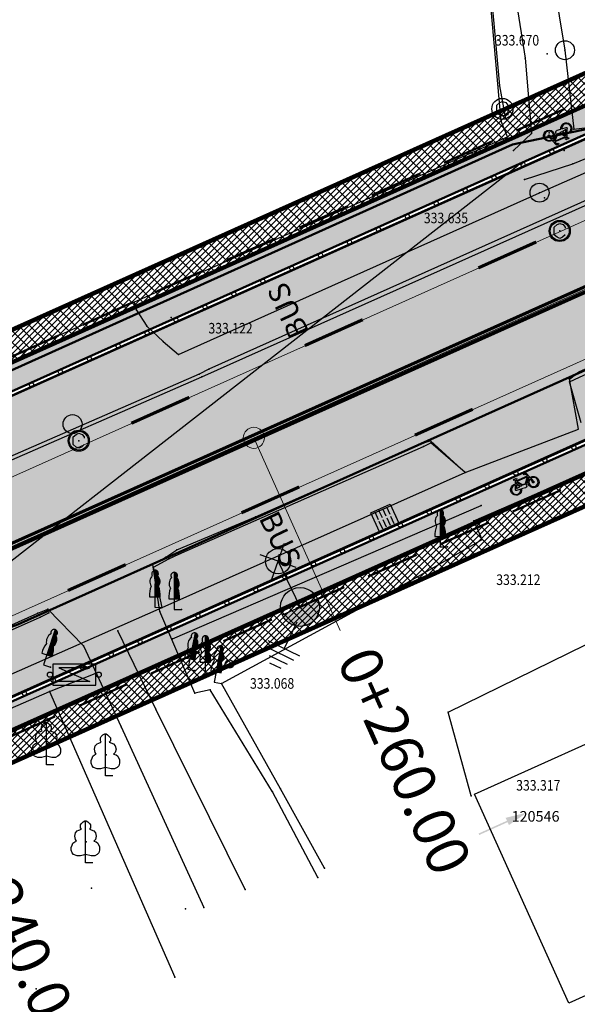
# Model space of a CAD drawing. Units: metres. Extents: x 468602 to 470657, y 559228 to 563453.
# Drawn here: x 469444 to 469471, y 559764 to 559811 of the extents above; entities that cross this region are included whole.
import ezdxf
from ezdxf.enums import TextEntityAlignment as Align

# ---------------------------------------------------------------- set-up
doc = ezdxf.new("R2010")
doc.units = ezdxf.units.M
doc.header["$PDSIZE"] = 0.1
doc.linetypes.add('DASHED', pattern=[0.75, 0.5, -0.25])
for name, color, linetype, lineweight in [('! IL-AIL Rutier max. 100W pr.', 1, 'Continuous', 25), ('! IL-LES IL ACYY 4x16mmp pr.', 5, 'DASHED', 50), ('! IL-Pp tip C1 pr.', 92, 'Continuous', 25), ('! IL-Stalp metalic h 10m pr.', 1, 'Continuous', 25), ('AXDRUM3D', 8, 'Continuous', 9), ('cos de gunoi', 34, 'Continuous', 30), ('CSD-2D-1-C.L.', 1, 'Continuous', 0), ('CSD-2D-1-LB1', 1, 'Continuous', 50), ('CSD-2D-1-LB2', 1, 'Continuous', 50), ('CSD-2D-1-LEB', 1, 'Continuous', 50), ('CSD-2D-1-RB1', 1, 'Continuous', 50), ('CSD-2D-1-RB2', 1, 'Continuous', 50), ('CSD-2D-1-REB', 1, 'Continuous', 50), ('HASURA CAROSABIL', 252, 'Continuous', 20), ('HASURA TROTUAR', 253, 'Continuous', 0), ('intabulare strada', 6, 'Continuous', 50), ('TEXT', 7, 'Continuous', 0)]:
    doc.layers.add(name, color=color, linetype=linetype, lineweight=lineweight)
for name, color, linetype in [('0_pnt_elevations', 5, 'Continuous'), ('ax_ajutor', 1, 'Continuous'), ('AX_DRUM1', 8, 'Continuous'), ('CAMIN_PLUVIAL1', 7, 'Continuous'), ('COND_GAZ', 2, 'Continuous'), ('DRUM_ASFALT1', 8, 'Continuous'), ('DRUM_BETON1', 8, 'Continuous'), ('gaiger', 1, 'Continuous'), ('LIMITA1', 6, 'Continuous'), ('marcaj', 255, 'Continuous'), ('MARCAJE TRECERI DE PIETONI', 7, 'Continuous'), ('PUNCTE1', 3, 'Continuous'), ('SANT_SUS1', 4, 'Continuous'), ('SEMN_CAMIN_TELECOMUNIC1', 5, 'Continuous'), ('SEMN_PANOU_ELECTRIC1', 7, 'Continuous'), ('SEMN_PANOU_GAZ1', 5, 'Continuous'), ('SEMN_POM_FRUCT1', 3, 'Continuous'), ('SIM_BOL', 252, 'Continuous'), ('stalpisor', 7, 'Continuous'), ('TROTUAR1', 8, 'Continuous'), ('TUB', 3, 'Continuous')]:
    doc.layers.add(name, color=color, linetype=linetype)
for name, color, linetype, true_color in [('CONSTRUCTII_ACTIVE', 7, 'Continuous', 0x2c9c22), ('ETERAAJUTOR', 7, 'Continuous', 0x86f9bd), ('LABEL', 7, 'Continuous', 0xc79c21)]:
    doc.layers.add(name, color=color, linetype=linetype, true_color=true_color)
doc.layers.add('HASURA PISTA', color=7, linetype='Continuous', lineweight=0, true_color=0xff8080)
doc.styles.add('ARIAL', font='arial.ttf')
doc.styles.add('ROMANS', font='ROMANS.SHX')
pattern_1 = [(45, (-1722.59303, -4444.14235), (-0.134703841816, 0.134703841816), []), (315, (-1722.59303, -4444.14235), (0.26940768363, 0.26940768363), [])]

# ---------------------------------------------------------------- blocks, each defined once
blk = doc.blocks.new('CVCAN')
blk.add_circle((0, 0), 1.5)
blk = doc.blocks.new('POM')
at = {"linetype": 'Continuous'}
h = blk.add_hatch(dxfattribs=at)
h.set_pattern_fill('ANSI31', color=256, scale=0.5, angle=315, style=0)
h.set_pattern_definition([(0, (0, 0), (2e-17, 0.0625), [])])
edge = h.paths.add_edge_path()
edge.add_line((-0.7, 1), (-0.2, 1))
edge.add_arc((-2.235, 1.206), 2.045, 354.21733, 382.8442)
edge.add_arc((-0.986, 2.441), 0.774, 325.21619, 406.20499)
edge.add_arc((-0.7, 3.2), 0.32, 321.33787, 450)
edge.add_line((-0.7, 3.52), (-0.7, 1))
blk.add_lwpolyline([(-0.7, 3.52, 0.550051), (-0.95, 3, 0.341298), (-1.05, 2, 0.109501), (-1.2, 1), (-0.7, 1), (-0.7, 0), (0, 0)], format="xyb")
blk.add_lwpolyline([(-0.7, 1), (-0.2, 1, 0.125562), (-0.35, 2, 0.368864), (-0.45, 3, 0.628894), (-0.7, 3.52)], format="xyb", close=True)
blk = doc.blocks.new('SYM3-164')
for p, q in [((-14, 52), (-9, 57)), ((-9, 57), (-4, 60)), ((-4, 60), (0, 60)), ((-2, -60), (-2, 60)), ((0, 60), (4, 57)), ((4, 57), (9, 52)), ((-31, 26), (-26, 31)), ((-26, 31), (-21, 33)), ((-21, 33), (-14, 36)), ((-16, 48), (-14, 52)), ((-16, 40), (-16, 48)), ((-14, 36), (-16, 40)), ((9, 52), (12, 48)), ((12, 40), (9, 36)), ((9, 36), (21, 31)), ((12, 48), (12, 40)), ((21, 31), (26, 26)), ((-38, -4), (-33, 0)), ((-33, 16), (-31, 26)), ((-31, 7), (-33, 16)), ((-33, 0), (-28, 2)), ((-28, 2), (-31, 7)), ((26, 7), (21, 2)), ((21, 2), (28, 0)), ((26, 26), (28, 16)), ((28, 16), (26, 7)), ((28, 0), (33, -4)), ((-43, -16), (-40, -9)), ((-43, -24), (-43, -16)), ((-40, -31), (-43, -24)), ((-40, -9), (-38, -4)), ((33, -4), (38, -14)), ((38, -24), (36, -31)), ((38, -14), (38, -24)), ((-36, -36), (-40, -31)), ((-26, -40), (-36, -36)), ((-16, -40), (-26, -40)), ((-9, -38), (-16, -40)), ((-2, -36), (-9, -38)), ((14, -40), (-2, -36)), ((24, -40), (14, -40)), ((31, -36), (24, -40)), ((36, -31), (31, -36)), ((19, -60), (-2, -60))]:
    blk.add_line(p, q)
blk = doc.blocks.new('SYM3-54')
for p, q in [((100, 49), (-100, 49)), ((-100, 49), (-100, -49)), ((100, -49), (100, 49)), ((72, 32), (-72, 32)), ((-72, 32), (72, -32)), ((42, 22), (42, 42)), ((42, 42), (72, 32)), ((42, 22), (72, 32)), ((72, -32), (-72, -32)), ((-100, -49), (100, -49))]:
    blk.add_line(p, q)
for centre in [(-113, 0), (113, 0)]:
    blk.add_circle(centre, 12)
blk = doc.blocks.new('SYM3-198')
for p, q in [((-31, 22), (-15, 36)), ((-31, -22), (-31, 22)), ((-15, 36), (0, 42)), ((0, 42), (20, 36)), ((20, 36), (31, 22)), ((31, 22), (31, 15)), ((-15, -36), (-31, -22)), ((0, -42), (-15, -36)), ((15, -36), (0, -42)), ((31, -22), (15, -36))]:
    blk.add_line(p, q)
blk.add_circle((0, 0), 60)
blk = doc.blocks.new('SYM3-80')
for p, q in [((-31, 22), (-15, 36)), ((-31, -22), (-31, 22)), ((-15, 36), (0, 42)), ((0, 42), (20, 36)), ((20, 36), (31, 22)), ((31, 22), (31, 15)), ((-15, -36), (-31, -22)), ((0, -42), (-15, -36)), ((0, -2), (31, -2)), ((15, -36), (0, -42)), ((31, -22), (15, -36)), ((31, -2), (31, -36))]:
    blk.add_line(p, q)
blk.add_circle((0, 0), 60)
blk = doc.blocks.new('stalpisor')
at = {"layer": 'stalpisor', "linetype": 'Continuous'}
blk.add_circle((0, 0), 0.05, dxfattribs=at)
blk = doc.blocks.new('3_6')
at = {"layer": 'marcaj', "linetype": 'Continuous', "const_width": 0.15}
blk.add_lwpolyline([(0, 0), (3, 0)], dxfattribs=at)
blk = doc.blocks.new('$GS')
at = {"layer": 'gaiger'}
for p, q in [((-1, -1.038), (-1, 0.962)), ((-1, 0.962), (1, 0.962)), ((1, 0.962), (1, -1.038)), ((-0.617, 0.062), (-0.617, 0.838)), ((-0.215, 0.062), (-0.215, 0.838)), ((0.187, 0.062), (0.187, 0.838)), ((0.589, 0.062), (0.589, 0.838)), ((-0.617, -0.908), (-0.617, -0.136)), ((-0.215, -0.908), (-0.215, -0.136)), ((0.187, -0.908), (0.187, -0.136)), ((0.589, -0.908), (0.589, -0.136)), ((1, -0.033), (1, -0.962)), ((1, -1.038), (-1, -1.038))]:
    blk.add_line(p, q, dxfattribs=at)
blk = doc.blocks.new('BIKE')
at = {"layer": 'MARCAJE TRECERI DE PIETONI', "linetype": 'Continuous'}
h = blk.add_hatch(color=255, dxfattribs=at)
h.paths.add_polyline_path([(0.435, 0.169, 0.625443), (0.528, 0.312), (0.771, 0.568), (0.79, 0.506, 20.73438), (0.839, 0.521), (0.748, 0.809), (0.629, 0.809), (0.629, 0.759), (0.711, 0.759), (0.748, 0.642), (0.177, 0.642), (0.177, 0.699), (0.236, 0.699), (0.236, 0.75), (0.086, 0.75), (0.086, 0.699), (0.126, 0.699), (0.126, 0.632), (0.077, 0.515, 2.455498), (0.253, 0.192)])
h.paths.add_polyline_path([(0.255, 0.33, 0.209102), (0.124, 0.496), (0.155, 0.569), (0.349, 0.34)], flags=16)
h.paths.add_polyline_path([(0.399, 0.345), (0.183, 0.6), (0.744, 0.6), (0.492, 0.336, 0.169061), (0.437, 0.349)], flags=16)
h.paths.add_polyline_path([(0.213, 0.325), (0.044, 0.308), (0.106, 0.458, -0.199425)], flags=16)
h.paths.add_polyline_path([(0.211, 0.197, -2.391973), (0.063, 0.476), (-0.009, 0.302, 0.887163), (0, 0.224)], flags=16)
h.paths.add_polyline_path([(0.805, 0.467), (0.861, 0.287, 3.106685), (0.905, 0.301), (0.849, 0.481, -19.090475)], flags=16)
at = {"layer": 'MARCAJE TRECERI DE PIETONI', "color": 255, "linetype": 'Continuous'}
for points in [[(0.077, 0.515), (0.126, 0.632), (0.126, 0.699), (0.086, 0.699), (0.086, 0.75), (0.236, 0.75), (0.236, 0.699), (0.177, 0.699), (0.177, 0.642), (0.748, 0.642), (0.711, 0.759), (0.629, 0.759), (0.629, 0.809), (0.748, 0.809), (0.839, 0.521, -20.73438), (0.79, 0.506), (0.771, 0.568), (0.528, 0.312, -0.625443), (0.435, 0.169), (0.253, 0.192, -2.455498)], [(0.211, 0.197), (0, 0.224, -0.887163), (-0.009, 0.302), (0.063, 0.476, 2.391973)], [(0.349, 0.34), (0.155, 0.569), (0.124, 0.496, -0.209102), (0.255, 0.33)], [(0.437, 0.349, -0.169061), (0.492, 0.336), (0.744, 0.6), (0.183, 0.6), (0.399, 0.345)], [(0.849, 0.481), (0.905, 0.301, -3.106685), (0.861, 0.287), (0.805, 0.467, 19.090475)], [(0.213, 0.325, 0.199425), (0.106, 0.458), (0.044, 0.308)]]:
    blk.add_lwpolyline(points, format="xyb", close=True, dxfattribs=at)
blk = doc.blocks.new('ALIGN_SINGLECIRCLE')
at = {"color": 0, "linetype": 'ByBlock', "lineweight": -2}
blk.add_circle((0, 0), 0.5, dxfattribs=at)
blk = doc.blocks.new('St.Metalic.H.11m')
at = {"layer": '! IL-Stalp metalic h 10m pr.'}
h = blk.add_hatch(color=0, dxfattribs=at)
h.dxf.hatch_style = 1
h.paths.add_polyline_path([(-0.92, 0, 1), (0.92, 0)])
at = {"layer": '! IL-Stalp metalic h 10m pr.', "color": 18, "true_color": 0x000000}
blk.add_lwpolyline([(-0.92, 0), (0.92, 0)], dxfattribs=at)
blk.add_circle((0, 0), 0.92, dxfattribs=at)
blk = doc.blocks.new('AIL.max.100W')
at = {"layer": '! IL-AIL Rutier max. 100W pr.'}
h = blk.add_hatch(color=0, dxfattribs=at)
h.dxf.hatch_style = 1
h.paths.add_polyline_path([(-0.424, 2.824, 0.198912), (-0.6, 2.4, 0.198912), (-0.424, 1.976), (0, 2.4)])
h.paths.add_polyline_path([(0, 2.4), (0.424, 1.976, 0.198912), (0.6, 2.4, 0.198912), (0.424, 2.824)])
at = {"layer": '! IL-AIL Rutier max. 100W pr.', "color": 18, "true_color": 0x000000}
for points in [[(-0.636, 1.764), (0.636, 3.036)], [(0.636, 1.764), (-0.636, 3.036)], [(0, 0), (0, 2.4)]]:
    blk.add_lwpolyline(points, dxfattribs=at)
blk.add_circle((0, 2.4), 0.6, dxfattribs=at)
blk = doc.blocks.new('Pp.C1')
at = {"layer": '! IL-Pp tip C1 pr.', "color": 0}
for points in [[(-0.477, 1.992), (0.477, 1.992)], [(-0.296, 2.298), (0.296, 2.298)], [(-0.657, 1.686), (0.657, 1.686)], [(-0.838, 1.381), (0.838, 1.381)], [(0, 0), (0, 1.381)]]:
    blk.add_lwpolyline(points, dxfattribs=at)

msp = doc.modelspace()

# ---------------------------------------------------------------- hatches: boundary and pattern name
at = {"layer": 'HASURA CAROSABIL', "linetype": 'Continuous', "lineweight": 20, "transparency": 33554623}
h = msp.add_hatch(color=256, dxfattribs=at)
h.paths.add_polyline_path([(469647.1552, 559886.91114), (469668.80668, 559899.70925), (469680.46239, 559907.57299, -0.46642813), (469695.19185, 559903.34798), (469701.13716, 559889.98429), (469712.9017, 559867.23636), (469719.29316, 559870.07757), (469709.96228, 559893.51913), (469706.40092, 559901.52426, -0.20846043), (469710.16931, 559914.04879), (469710.1693, 559914.04878, 0.15543418), (469715.92133, 559924.39524), (469715.92133, 559924.39524, -0.06416432), (469720.76566, 559934.16116), (469733.8795, 559943.00865), (469753.7304, 559959.9637), (469781.02714, 559979.95026, -0.01118966), (469795.46537, 559990.03347), (469810.92094, 560000.32043, -0.0166713), (469811.17608, 560000.47823, -0.3885875), (469817.10566, 559999.14799), (469817.39008, 559998.74005), (469823.2187, 560002.61948), (469823.04548, 560002.86793, -0.40107086), (469823.99946, 560009.01324, -0.0166713), (469824.24352, 560009.1877), (469853.39401, 560028.58975, -0.0166713), (469853.64916, 560028.74756, -0.38897309), (469859.58217, 560027.41237), (469859.8626, 560027.00901), (469865.69106, 560030.88833), (469864.05846, 560033.23665, -0.39103435), (469864.43171, 560035.92424, -0.02501564), (469864.59245, 560036.04324), (469864.97795, 560036.29982, -0.01443677), (469865.27175, 560036.48335, -0.37592955), (469873.03512, 560034.99302), (469878.24828, 560038.41897, -0.37913741), (469879.76768, 560046.22824, -0.01443646), (469880.0486, 560046.43091), (469898.4987, 560058.94812), (469941.53662, 560087.52606), (470002.57337, 560128.29899), (470064.94608, 560169.81509), (470212.61554, 560268.5152), (470205.3622, 560279.30363), (470057.72212, 560180.62316), (469995.35224, 560139.10895), (469934.34538, 560098.35594), (469920.85566, 560089.39852, -0.01443676), (469920.56167, 560089.21531, -0.4014216), (469912.49267, 560091.14755), (469909.41239, 560088.26914, -0.36817194), (469907.70405, 560080.67762, -0.01443676), (469907.42112, 560080.47775), (469891.30747, 560069.77799), (469885.82962, 560066.06166), (469882.88876, 560070.4091), (469828.97127, 560035.65981), (469832.10467, 560030.03618), (469788.26239, 560000.85554, 0.01118966), (469773.34717, 559990.43921), (469746.04474, 559970.44848), (469724.65131, 559956.68676), (469711.94903, 559948.11693), (469711.94903, 559948.11693, -0.07296484), (469700.79692, 559947.33731), (469700.79692, 559947.33731, 0.01724187), (469699.47221, 559947.56693), (469699.47222, 559947.56693, -0.11388733), (469690.13962, 559952.67247), (469684.55433, 559964.02915), (469672.35591, 559984.65243), (469666.69355, 559981.86767), (469676.05234, 559959.79019), (469680.90243, 559949.9284, -0.03355274), (469681.13883, 559946.40959, -0.09018219), (469679.45472, 559937.14827), (469679.45472, 559937.14827, 0.06882345), (469677.69095, 559932.10486), (469677.69095, 559932.10486, -0.0635605), (469672.84662, 559922.33893), (469657.55036, 559912.01904), (469657.55036, 559912.01904, -0.01443677), (469657.25772, 559911.83367), (469657.25772, 559911.83367, -0.42163413), (469648.95968, 559914.06116), (469646.93081, 559909.35139, -0.33682259), (469645.5565, 559902.22256, -0.01443526), (469645.29196, 559901.99897), (469639.86795, 559897.67666), (469592.86892, 559865.96791, -0.0144887), (469573.60628, 559853.76888), (469573.60628, 559853.76888, -0.46800761), (469557.68026, 559859.40044), (469550.79923, 559854.65696, -0.32275575), (469540.60188, 559836.24638), (469540.60188, 559836.24638, -0.00489069), (469533.60739, 559833.03186), (469484.6121, 559811.09243, -0.01581533), (469484.31954, 559810.97239, -0.42311658), (469477.83436, 559814.04764), (469473.79681, 559811.2301, -0.36972452), (469471.39444, 559805.1847, -0.01581532), (469471.11006, 559805.0464), (469426.98885, 559785.28952, -0.0158153), (469426.69629, 559785.16948, -0.47413698), (469420.00738, 559789.06828), (469415.58711, 559786.74699), (469416.46797, 559781.62152, -0.95672905), (469413.95928, 559781.07521), (469413.69458, 559782.07572), (469407.66679, 559779.37655), (469407.66609, 559779.37637, -0.11891076), (469407.68985, 559777.96954, -0.14162473), (469406.88934, 559776.50837, -0.07150547), (469406.20738, 559775.99482), (469406.20738, 559775.99482, -0.02042087), (469405.9881, 559775.88567), (469349.93411, 559750.78546), (469349.93411, 559750.78546, -0.01336539), (469349.58866, 559750.64173), (469349.58866, 559750.64173, -0.38423261), (469340.83548, 559753.99782), (469336.38222, 559751.61254, -0.11802189), (469337.03257, 559748.89568, -0.28000193), (469333.79662, 559743.57027, -0.0144367), (469333.48468, 559743.41963), (469333.00869, 559743.20649, -0.02501553), (469332.82229, 559743.13398, -0.34799681), (469330.48859, 559743.9827), (469325.75414, 559751.66662), (469293.65269, 559739.10633), (469295.15953, 559730.58899, -0.32750002), (469292.54458, 559725.28282, -0.01581534), (469292.2596, 559725.14575), (469270.14315, 559715.35717), (469224.01685, 559694.50508, -0.01443673), (469223.69721, 559694.37155), (469223.69721, 559694.37155, -0.12054769), (469220.86843, 559694.01067), (469215.12576, 559691.41792), (469220.81048, 559678.32537), (469220.81046, 559678.32542), (469222.00973, 559678.86853, -0.28647739), (469231.45683, 559677.60678), (469249.65724, 559686.46885, -0.31218528), (469253.38862, 559693.50567, -0.01336532), (469253.72532, 559693.66886), (469275.40456, 559703.46947), (469311.3389, 559719.37374, -0.01581534), (469311.63197, 559719.49252, -0.38628917), (469317.86542, 559716.97499), (469327.75089, 559721.10097, -0.39944667), (469329.98867, 559727.61706), (469329.98867, 559727.61706, -0.01581534), (469330.27365, 559727.75413), (469333.36298, 559729.12144), (469538.92027, 559821.16707), (469538.92027, 559821.16707, 0.03842676), (469593.73764, 559850.95941), (469593.73764, 559850.95941, -0.54421655), (469602.92979, 559846.83081), (469610.9587, 559852.96914, -0.27958792), (469613.33904, 559863.8552, -0.03892208), (469614.51178, 559864.87561, -0.01118174), (469614.87683, 559865.13396)])
h.paths.add_polyline_path([(469688.80614, 559928.25005, 1), (469704.80614, 559928.25005, 1)], flags=16)
at = {"layer": 'HASURA PISTA', "linetype": 'Continuous', "lineweight": 20, "transparency": 33554623}
for points in [[(469568.0504, 559834.04151), (469573.00012, 559835.40823, 0.01867489), (469599.06416, 559851.34292), (469599.07563, 559851.33853, 0.23964514), (469593.84635, 559850.79154), (469593.84635, 559850.79154, -0.03842676), (469539.00201, 559820.98453), (469333.44392, 559728.93855), (469330.3546, 559727.57124), (469330.3546, 559727.57124, 0.18267581), (469327.93701, 559725.18895), (469333.93197, 559727.84228), (469539.49243, 559819.88932, 0.01954172)], [(469426.90711, 559785.47206), (469471.02832, 559805.22894), (469471.02832, 559805.22894, 0.18267577), (469473.43556, 559807.62168), (469423.51904, 559785.26974, 0.18267582)]]:
    msp.add_hatch(color=11, dxfattribs=at).paths.add_polyline_path(points)
at = {"layer": 'HASURA TROTUAR', "linetype": 'Continuous', "lineweight": 20, "transparency": 33554623}
h = msp.add_hatch(dxfattribs=at)
h.set_pattern_fill('CONC_PRECAST', color=252, scale=0.05, style=0)
h.set_pattern_definition(pattern_1)
h.paths.add_polyline_path([(469573.04799, 559835.32043), (469568.09827, 559833.95371), (469568.09827, 559833.95371, -0.01954172), (469539.5333, 559819.79805), (469333.97264, 559727.75092), (469327.87698, 559725.05302, 0.08545319), (469327.50575, 559723.46709), (469334.50136, 559726.56329), (469540.06459, 559818.61157, 0.01944293), (469568.57861, 559832.73497), (469573.53668, 559834.104, 0.01922678), (469600.4509, 559850.58392), (469600.45944, 559850.57759, 0.06363819), (469599.17771, 559851.29828), (469599.1777, 559851.29827, -0.01871837)])
h = msp.add_hatch(dxfattribs=at)
h.set_pattern_fill('CONC_PRECAST', color=252, scale=0.05, style=0)
h.set_pattern_definition(pattern_1)
h.paths.add_polyline_path([(469423.37785, 559785.31609), (469473.495, 559807.75786, 0.0854532), (469473.85935, 559809.3454), (469421.95093, 559786.10151, 0.08545319)])
at = {"layer": 'marcaj', "linetype": 'Continuous'}
for points in [[(469456.58475, 559799.24163), (469457.93487, 559799.8356), (469457.90467, 559799.90425), (469457.74448, 559799.83378), (469457.74448, 559799.83379), (469457.28677, 559799.63245), (469457.28682, 559799.63243), (469456.55455, 559799.31028), (469456.49414, 559799.44758), (469455.63143, 559798.8632), (469456.64515, 559799.10433)], [(469453.30201, 559795.02253), (469455.99832, 559796.21936), (469455.93746, 559796.35646), (469455.61756, 559796.21446), (469455.61755, 559796.21449), (469454.70347, 559795.80879), (469454.70356, 559795.80876), (469453.24115, 559795.15963), (469453.11944, 559795.43383), (469451.39787, 559794.25938), (469453.42372, 559794.74833)], [(469460.09983, 559787.89708), (469457.41521, 559786.67424), (469457.47739, 559786.53773), (469457.7959, 559786.68281), (469457.79592, 559786.68279), (469458.70603, 559787.0973), (469458.70594, 559787.09733), (469460.16201, 559787.76057), (469460.28636, 559787.48756), (469461.9965, 559788.67859), (469459.97547, 559788.17009)], [(469467.25789, 559772.70304), (469465.91299, 559772.09735), (469465.94379, 559772.02896), (469466.10335, 559772.10082), (469466.10336, 559772.10081), (469466.55929, 559772.30613), (469466.55925, 559772.30614), (469467.28869, 559772.63465), (469467.35029, 559772.49788), (469468.20789, 559773.08974), (469467.1963, 559772.83981)]]:
    msp.add_hatch(color=256, dxfattribs=at).paths.add_polyline_path(points)

# ---------------------------------------------------------------- linework, layer by layer
at = {"layer": '! IL-LES IL ACYY 4x16mmp pr.', "ltscale": 5}
for points in [[(469222.62854, 559677.50212), (469250.78189, 559690.47257), (469276.09801, 559701.91732), (469315.03069, 559719.14864), (469327.95792, 559724.87014), (469334.05398, 559727.56821), (469539.61504, 559819.61552, 0.01952758), (469568.17375, 559833.76707), (469573.12466, 559835.13411, 0.01873322), (469599.28835, 559851.13167), (469611.07861, 559859.07313), (469648.70273, 559884.45692), (469670.35686, 559897.25681), (469674.23104, 559899.8706), (469661.90582, 559918.13916)], [(469661.65713, 559917.97138), (469662.90852, 559916.11654), (469657.32665, 559912.35063), (469646.56804, 559904.20003, -0.10966854), (469645.04267, 559902.31179), (469639.63108, 559897.99938), (469592.6452, 559866.29951, -0.0144887), (469573.40214, 559854.11287, -0.08802132), (469569.93611, 559852.80832), (469545.98518, 559840.72886, -0.00921781), (469532.91263, 559834.5834), (469480.91937, 559811.30153), (469473.41326, 559807.9404), (469423.29612, 559785.49862), (469407.45119, 559778.40348)]]:
    msp.add_lwpolyline(points, format="xyb", dxfattribs=at)
for p in [(469468.126, 559808.818, 333.687), (469469.167, 559809.023, 333.311), (469470.003, 559809.188, 333.446), (469466.899, 559807.501, 333.854), (469467.04, 559806.409, 333.755), (469466.983, 559805.832, 333.691), (469467.181, 559805.937, 333.613), (469467.283, 559805.088, 333.413), (469468.418, 559805.248, 333.197), (469469.255, 559805.27, 333.043), (469470.431, 559805.454, 333.227), (469467.569, 559804.445, 333.374), (469469.962, 559804.438, 333.073), (469467.779, 559803.73, 333.275), (469467.968, 559803.808, 332.792), (469470.38, 559803.8, 333.34), (469468.084, 559803.068, 333.391), (469468.8, 559802.442, 333.65), (469469.032, 559802.195, 333.635), (469469.757, 559800.629, 333.459), (469449.605, 559797.265, 333.087), (469449.057, 559797.017, 333.144), (469449.718, 559796.877, 333.098), (469451.357, 559796.524, 333.122), (469450.205, 559796.118, 333.109), (469450.984, 559795.394, 333.108), (469451.714, 559794.777, 333.108), (469452.681, 559793.845, 333.067), (469453.138, 559794.08, 333.165), (469452.819, 559793.722, 333.05), (469470.223, 559793.617, 333.376), (469470.225, 559793.486, 333.386), (469446.985, 559790.699, 332.908), (469463.237, 559790.579, 333.209), (469463.636, 559790.691, 333.212), (469463.651, 559790.6, 333.252), (469454.049, 559790.236, 333.135), (469463.304, 559790.419, 333.345), (469465.285, 559789.196, 333.301), (469466.033, 559787.627, 333.331), (469455.347, 559787.089, 333.014), (469465.692, 559786.908, 333.307), (469466.077, 559786.026, 333.304), (469451.632, 559785.535, 332.92), (469464.448, 559785.667, 333.212), (469451.112, 559785.179, 332.891), (469451.246, 559785.101, 332.955), (469451.723, 559785.321, 333.064), (469450.499, 559784.83, 332.876), (469450.526, 559784.706, 332.9), (469462.667, 559784.05, 333.207), (469445.521, 559782.72, 332.737), (469450.929, 559782.807, 333.01), (469451.849, 559782.711, 333.063), (469445.042, 559782.529, 332.741), (469445.155, 559782.349, 332.856), (469445.572, 559782.549, 332.759), (469450.823, 559782.611, 332.964), (469448.829, 559781.693, 332.931), (469451.427, 559781.31, 333.039), (469447.205, 559780.992, 332.902), (469445.647, 559779.977, 332.847), (469446.776, 559779.619, 332.943), (469447.754, 559779.671, 333.022), (469452.484, 559779.81, 333.008), (469453.325, 559779.704, 333.068), (469453.741, 559779.199, 333.168), (469445.594, 559778.823, 332.892), (469452.481, 559778.742, 333.034), (469453.21, 559778.902, 333.307), (469450.629, 559777.979, 332.994), (469464.468, 559777.844, 333.275), (469448.986, 559777.154, 333.007), (469445.483, 559776.357, 332.493), (469448.282, 559775.822, 332.78), (469456.164, 559774.075, 333.029), (469456.535, 559774.216, 333.11), (469465.567, 559773.877, 333.317), (469447.341, 559771.702, 332.469), (469458.615, 559770.454, 333.092), (469458.311, 559770.021, 332.969), (469447.583, 559769.503, 332.392), (469454.867, 559769.45, 332.886), (469452.036, 559768.533, 332.709), (469452.914, 559768.602, 332.908), (469451.528, 559765.299, 332.407), (469444.967, 559764.738, 331.966)]:
    msp.add_point(p)
at = {"layer": 'ax_ajutor', "linetype": 'Continuous', "elevation": 325.441}
msp.add_lwpolyline([(469398.832, 559765.621), (469420.916, 559775.603), (469431.127, 559780.024), (469454.049, 559790.236), (469479.765, 559801.734), (469491.115, 559806.922), (469513.31, 559816.835), (469525.297, 559822.202), (469534.797, 559826.862), (469540.117, 559829.503), (469559.364, 559839.881), (469582.883, 559854.586), (469601.327, 559866.606), (469613.81, 559875.419)], dxfattribs=at)
at = {"layer": 'AX_DRUM1'}
for points in [[(469420.916, 559775.603, 331.996), (469431.127, 559780.024, 332.458), (469454.049, 559790.236, 333.135), (469479.765, 559801.734, 333.806)], [(469454.867, 559769.45, 332.886), (469450.629, 559777.979, 332.994), (469448.829, 559781.693, 332.931)]]:
    msp.add_polyline3d(points, dxfattribs=at)
at = {"layer": 'AXDRUM3D', "linetype": 'Continuous'}
for points in [[(469398.832, 559765.621, 331.166), (469420.916, 559775.603, 331.996), (469431.127, 559780.024, 332.458), (469454.049, 559790.236, 333.135), (469479.765, 559801.734, 333.806), (469491.115, 559806.922, 334.12), (469513.31, 559816.835, 334.788), (469525.297, 559822.202, 335.084), (469534.797, 559826.862, 335.176), (469540.117, 559829.503, 335.184), (469559.364, 559839.881, 335.166), (469582.883, 559854.586, 335.011), (469601.327, 559866.606, 334.664), (469613.81, 559875.419, 334.369)], [(469454.867, 559769.45, 332.886), (469450.629, 559777.979, 332.994), (469448.829, 559781.693, 332.931)]]:
    msp.add_polyline3d(points, dxfattribs=at)
at = {"layer": 'CAMIN_PLUVIAL1'}
for p in [(469469.757, 559800.629, 333.459), (469469.757, 559800.629, 333.459), (469446.985, 559790.699, 332.908), (469446.985, 559790.699, 332.908)]:
    msp.add_point(p, dxfattribs=at)
at = {"layer": 'COND_GAZ'}
msp.add_polyline3d([(469463.851, 559835.022, 335.231), (469465.75, 559820.153, 334.209), (469466.899, 559807.501, 333.854), (469467.181, 559805.937, 333.613)], dxfattribs=at)
at = {"layer": 'CONSTRUCTII_ACTIVE', "color": 252}
msp.add_lwpolyline([(469477.7746, 559767.4964), (469470.1831, 559764.0704), (469465.72, 559773.96), (469474.1284, 559777.7546)], dxfattribs=at)
at = {"layer": 'cos de gunoi', "linetype": 'Continuous'}
msp.add_circle((469454.11209, 559780.12011), 0.2, dxfattribs=at)
at = {"layer": 'CSD-2D-1-C.L.', "flags": 128}
for points in [[(469217.9561, 559684.6319), (469272.77386, 559709.41332), (469330.73227, 559735.06529), (469536.26383, 559827.09946, 0.04315434), (469596.50426, 559860.57957), (469723.62484, 559946.34378, 0.00962196), (469736.21812, 559955.19737), (469777.18716, 559985.19473, -0.01118966), (469791.86388, 559995.4445), (469868.641, 560046.546), (469894.90308, 560064.36305), (469937.941, 560092.941), (469998.9628, 560133.70397), (470061.3341, 560175.21913), (470208.98887, 560273.90942)], [(469215.27854, 559690.55479), (469270.11968, 559715.34678), (469328.08869, 559741.00344), (469533.60739, 559833.03186, 0.04315434), (469592.86892, 559865.96792), (469640.11632, 559897.84423)], [(469216.7203, 559687.36554), (469271.54886, 559712.15184), (469329.51216, 559737.80598), (469535.03778, 559829.83749, 0.04315434), (469594.82641, 559863.0665), (469642.07381, 559894.94281)], [(469219.1919, 559681.89826), (469273.99886, 559706.67479), (469331.95239, 559732.32461), (469537.48988, 559824.36143, 0.04315434), (469598.18211, 559858.09264), (469645.42951, 559889.96896)]]:
    msp.add_lwpolyline(points, format="xyb", dxfattribs=at)
at = {"layer": 'CSD-2D-1-LB1', "flags": 128}
msp.add_lwpolyline([(469426.69629, 559785.16948), (469471.39444, 559805.1847)], dxfattribs=at)
at = {"layer": 'CSD-2D-1-LB2', "flags": 128}
for points in [[(469421.86433, 559786.1723), (469473.86421, 559809.45714)], [(469421.94215, 559786.10854), (469473.85996, 559809.35663)], [(469421.95093, 559786.10151), (469473.85935, 559809.3454)], [(469423.37785, 559785.31609), (469473.495, 559807.75786)], [(469423.50463, 559785.27425), (469473.44178, 559807.63542)], [(469423.51904, 559785.26974), (469473.43556, 559807.62168)], [(469426.90711, 559785.47206), (469471.02832, 559805.22894)]]:
    msp.add_lwpolyline(points, dxfattribs=at)
at = {"layer": 'CSD-2D-1-LEB'}
msp.add_line((469426.98885, 559785.28952), (469471.11006, 559805.0464), dxfattribs=at)
at = {"layer": 'CSD-2D-1-RB1', "flags": 128}
msp.add_lwpolyline([(469329.98867, 559727.61706), (469333.36703, 559729.11229), (469538.92436, 559821.15794, 0.03863846), (469594.03153, 559851.13797)], format="xyb", dxfattribs=at)
at = {"layer": 'CSD-2D-1-RB2', "flags": 128}
for points in [[(469327.87698, 559725.05302), (469333.97264, 559727.75092), (469539.5333, 559819.79805, 0.01954172), (469568.09827, 559833.95371), (469573.04799, 559835.32043, 0.01871837), (469599.1777, 559851.29827)], [(469330.3546, 559727.57124), (469333.44392, 559728.93855), (469539.00201, 559820.98453, 0.03842676), (469593.84635, 559850.79154)], [(469327.50041, 559723.35536), (469334.54203, 559726.47193), (469540.10546, 559818.5203, 0.0194359), (469568.61633, 559832.64164), (469573.575, 559834.01084, 0.01925547), (469600.53545, 559850.52009)], [(469327.5051, 559723.45586), (469334.50545, 559726.55416), (469540.06867, 559818.60245, 0.01944223), (469568.58238, 559832.72563), (469573.54051, 559834.09468, 0.01922971), (469600.45944, 559850.57759)], [(469327.50575, 559723.46709), (469334.50136, 559726.56329), (469540.06459, 559818.61157, 0.01944293), (469568.57861, 559832.73497), (469573.53668, 559834.104, 0.01922678), (469600.4509, 559850.58392)], [(469327.93073, 559725.17523), (469333.93606, 559727.83315), (469539.49652, 559819.88019, 0.01954172), (469568.05519, 559834.03273)], [(469327.93701, 559725.18895), (469333.93197, 559727.84228), (469539.49243, 559819.88932, 0.01954172), (469568.0504, 559834.04151)]]:
    msp.add_lwpolyline(points, format="xyb", dxfattribs=at)
at = {"layer": 'CSD-2D-1-REB'}
msp.add_line((469333.36298, 559729.12144), (469538.92027, 559821.16707), dxfattribs=at)
at = {"layer": 'DRUM_ASFALT1'}
for points in [[(469465.285, 559789.196, 333.301), (469470.638, 559791.249, 333.385), (469470.223, 559793.617, 333.376), (469470.656, 559793.952, 333.394), (469480.57, 559798.428, 333.689), (469486.983, 559801.158, 333.867), (469491.961, 559803.474, 333.996), (469492.495, 559803.651, 334.009), (469513.858, 559813.158, 334.634), (469514.765, 559813.691, 334.695), (469515.342, 559813.871, 334.692), (469523.577, 559817.597, 334.95), (469524.41, 559817.207, 334.997), (469525.969, 559817.829, 335.002), (469542.521, 559826.428, 335.078), (469560.393, 559835.708, 335.04), (469564.681, 559838.157, 335.046), (469574.243, 559843.786, 335.025), (469582.585, 559849.174, 334.926), (469583.563, 559849.068, 334.789), (469588.525, 559852.282, 334.784), (469589.084, 559853.541, 334.849), (469599.35, 559860.383, 334.639)], [(469424.098, 559781.483, 332.158), (469424.602, 559781.338, 332.151), (469425.164, 559781.386, 332.169), (469427.692, 559782.494, 332.26), (469427.857, 559782.056, 332.264), (469430.309, 559783.149, 332.35), (469442.182, 559789.078, 332.765), (469452.819, 559793.722, 333.05), (469474.668, 559803.49, 333.647), (469475.336, 559805.718, 333.763), (469475.438, 559806.439, 333.806)], [(469458.311, 559770.021, 332.969), (469456.164, 559774.075, 333.029), (469453.21, 559778.902, 333.307), (469452.481, 559778.742, 333.034), (469450.823, 559782.611, 332.964), (469450.499, 559784.83, 332.876), (469451.112, 559785.179, 332.891), (469451.632, 559785.535, 332.92), (469455.347, 559787.089, 333.014), (469463.237, 559790.579, 333.209), (469463.636, 559790.691, 333.212), (469465.285, 559789.196, 333.301)], [(469374.245, 559747.146, 330.107), (469381.458, 559750.484, 330.284), (469381.175, 559751.637, 330.305), (469381.294, 559753.086, 330.295), (469381.604, 559754.034, 330.319), (469382.088, 559754.423, 330.336), (469385.076, 559755.768, 330.485), (469389.102, 559757.583, 330.649), (469399.963, 559762.407, 331.067), (469422.065, 559772.422, 331.914), (469423.312, 559772.928, 331.974), (469423.238, 559773.276, 331.985), (469432.398, 559777.472, 332.35), (469432.64, 559776.981, 332.335), (469445.042, 559782.529, 332.741), (469445.521, 559782.72, 332.737), (469447.205, 559780.992, 332.902), (469448.986, 559777.154, 333.007), (469452.914, 559768.602, 332.908)]]:
    msp.add_polyline3d(points, dxfattribs=at)
at = {"layer": 'DRUM_BETON1'}
for points in [[(469458.615, 559770.454, 333.092), (469456.535, 559774.216, 333.11), (469453.741, 559779.199, 333.168), (469462.667, 559784.05, 333.207), (469466.077, 559786.026, 333.304), (469465.692, 559786.908, 333.307), (469471.649, 559789.491, 333.418)], [(469465.567, 559773.877, 333.317), (469464.468, 559777.844, 333.275), (469472.611, 559781.832, 333.389), (469475.287, 559782.932, 333.405), (469475.939, 559781.718, 333.391), (469477.112, 559779.676, 333.547)]]:
    msp.add_polyline3d(points, dxfattribs=at)
at = {"layer": 'ETERAAJUTOR', "linetype": 'Continuous'}
for points in [[(469375.011, 559751.114, 0), (469411.69, 559767.679, 0), (469423.378, 559773.428, 0), (469432.486, 559777.77, 0), (469444.094, 559781.998, 0), (469474.2649, 559795.52416, 0), (469496.46597, 559805.72471, 0), (469514.245, 559813.917, 0), (469525.19, 559819.235, 0), (469525.819, 559818.191, 0), (469532.456, 559821.507, 0), (469547.028, 559828.867, 0), (469552.559, 559831.606, 0), (469563.581, 559837.384, 0), (469564.582, 559837.546, 0), (469569.42, 559839.982, 0), (469574.841, 559842.8, 0), (469578.414, 559845.252, 0), (469592.733, 559855.082, 0), (469613.26253, 559869.09858, 0)], [(469532.895, 559834.639, 0), (469521.73, 559829.341, 0), (469518.197, 559827.641, 0), (469510.794, 559823.377, 0), (469481.676, 559809.168, 0), (469473.217, 559805.905, 0), (469467.516, 559804.719, 0), (469440.272, 559792.443, 0), (469440.34, 559791.969, 0), (469428.26, 559786.054, 0), (469416.381, 559780.088, 0), (469415.357, 559779.802, 0), (469407.372, 559776.225, 0)]]:
    msp.add_polyline3d(points, dxfattribs=at)
at = {"layer": 'intabulare strada'}
for points in [[(469626.366, 559878.045), (469592.733, 559855.082), (469578.414, 559845.252), (469574.841, 559842.8), (469573.071, 559841.895), (469569.42, 559839.982), (469564.582, 559837.546), (469563.581, 559837.384), (469552.559, 559831.606), (469547.028, 559828.867), (469532.456, 559821.507), (469525.819, 559818.191), (469525.19, 559819.235), (469524.48, 559818.896), (469514.245, 559813.917), (469476.62, 559796.58), (469444.094, 559781.998), (469432.486, 559777.77), (469423.378, 559773.428), (469411.69, 559767.679), (469375.011, 559751.114)], [(469407.372, 559776.225), (469415.357, 559779.802), (469416.381, 559780.088), (469428.26, 559786.054), (469440.34, 559791.969), (469440.272, 559792.443), (469460.593, 559801.6), (469467.516, 559804.719), (469473.217, 559805.905), (469481.676, 559809.168), (469510.794, 559823.377), (469518.197, 559827.641), (469521.73, 559829.341), (469532.895, 559834.639)]]:
    msp.add_lwpolyline(points, dxfattribs=at)
at = {"layer": 'LIMITA1', "color": 252}
for points in [[(469449.057, 559797.017, 333.144), (469467.283, 559805.088, 333.413), (469466.983, 559805.832, 333.691), (469465.706, 559820.15, 334.249), (469463.704, 559835.03, 335.231)], [(469451.427, 559781.31, 333.039), (469466.033, 559787.627, 333.331)], [(469445.594, 559778.823, 332.892), (469447.754, 559779.671, 333.022)], [(469381.622, 559750.514, 330.265), (469401.719, 559759.512, 331.157), (469424.798, 559769.766, 331.981), (469445.594, 559778.823, 332.892)], [(469445.594, 559778.823, 332.892), (469451.528, 559765.299, 332.407)]]:
    msp.add_polyline3d(points, dxfattribs=at)
at = {"layer": 'marcaj', "linetype": 'Continuous', "const_width": 0.15}
for points in [[(469295.18667, 559719.46972), (469330.68153, 559735.17949), (469536.21285, 559827.21354, 0.02524058), (469572.15769, 559845.53933)], [(469295.28785, 559719.24111), (469330.78321, 559734.9511), (469536.31502, 559826.98538, 0.02524058), (469572.28233, 559845.32262)]]:
    msp.add_lwpolyline(points, format="xyb", dxfattribs=at)
at = {"layer": 'PUNCTE1'}
for p in [(469451.357, 559796.524, 333.122), (469447.583, 559769.503, 332.392), (469452.036, 559768.533, 332.709), (469444.967, 559764.738, 331.966)]:
    msp.add_point(p, dxfattribs=at)
at = {"layer": 'SANT_SUS1', "color": 252}
for points in [[(469465.851, 559834.452, 335.042), (469466.308, 559820.301, 333.971), (469468.126, 559808.818, 333.687), (469468.418, 559805.248, 333.197), (469467.569, 559804.445, 333.374)], [(469467.362, 559834.221, 335.014), (469468.073, 559820.869, 334.217), (469470.003, 559809.188, 333.446)], [(469470.003, 559809.188, 333.446), (469470.431, 559805.454, 333.227), (469472.479, 559805.706, 333.51), (469489.775, 559813.197, 334.007)], [(469468.084, 559803.068, 333.391), (469470.38, 559803.8, 333.34), (469472.882, 559804.838, 333.527)]]:
    msp.add_polyline3d(points, dxfattribs=at)
at = {"layer": 'SEMN_CAMIN_TELECOMUNIC1'}
msp.add_point((469469.032, 559802.195, 333.635), dxfattribs=at)
at = {"layer": 'SEMN_PANOU_ELECTRIC1'}
msp.add_point((469446.776, 559779.619, 332.943), dxfattribs=at)
msp.add_point((469446.776, 559779.619, 332.943), dxfattribs=at)
at = {"layer": 'SEMN_PANOU_GAZ1'}
msp.add_point((469467.04, 559806.409, 333.755), dxfattribs=at)
msp.add_point((469467.04, 559806.409, 333.755), dxfattribs=at)
at = {"layer": 'SEMN_POM_FRUCT1'}
for p in [(469445.483, 559776.357, 332.493), (469445.483, 559776.357, 332.493), (469448.282, 559775.822, 332.78), (469448.282, 559775.822, 332.78), (469447.341, 559771.702, 332.469), (469447.341, 559771.702, 332.469)]:
    msp.add_point(p, dxfattribs=at)
at = {"layer": 'TEXT'}
msp.add_line((469455.27565, 559790.83408), (469459.36249, 559781.70732), dxfattribs=at)
at = {"layer": 'TROTUAR1'}
for points in [[(469470.779, 559791.544, 333.407), (469470.225, 559793.486, 333.386), (469470.685, 559793.709, 333.51), (469480.719, 559798.253, 333.828), (469487.049, 559800.989, 333.978), (469492.051, 559803.314, 334.113), (469492.583, 559803.549, 334.03), (469513.958, 559812.869, 334.663), (469514.983, 559813.522, 334.721), (469515.448, 559813.739, 334.819), (469523.538, 559817.344, 335.106), (469524.457, 559816.992, 335.088), (469526.047, 559817.74, 335.017), (469526.349, 559817.442, 334.977)], [(469474.438, 559804.911, 333.736), (469474.515, 559803.722, 333.698), (469474.2, 559803.501, 333.776), (469453.138, 559794.08, 333.165), (469452.681, 559793.845, 333.067), (469442.225, 559789.294, 332.78), (469441.713, 559789.032, 332.864), (469427.605, 559782.697, 332.378), (469425.065, 559781.572, 332.303), (469424.596, 559781.553, 332.298), (469423.433, 559782.117, 332.326)], [(469423.433, 559782.117, 332.326), (469426.982, 559783.684, 332.397), (469432.517, 559786.175, 332.522), (469439.158, 559789.147, 332.844), (469442.777, 559790.68, 332.834), (469443.147, 559791.913, 332.899), (469442.907, 559793.76, 333.031), (469442.686, 559794.213, 333.067), (469449.605, 559797.265, 333.087), (469449.718, 559796.877, 333.098), (469450.205, 559796.118, 333.109), (469450.984, 559795.394, 333.108), (469451.714, 559794.777, 333.108), (469468.8, 559802.442, 333.65), (469474.438, 559804.911, 333.736)], [(469450.929, 559782.807, 333.01), (469450.526, 559784.706, 332.9), (469451.246, 559785.101, 332.955), (469451.723, 559785.321, 333.064), (469463.304, 559790.419, 333.345), (469463.651, 559790.6, 333.252)], [(469465.285, 559789.196, 333.301), (469463.651, 559790.6, 333.252)], [(469450.929, 559782.807, 333.01), (469465.285, 559789.196, 333.301)], [(469381.556, 559751.674, 330.474), (469400.945, 559760.406, 331.242), (469422.584, 559770.254, 332.065), (469424.083, 559771.34, 332.145), (469430.572, 559774.191, 332.345), (469432.014, 559774.449, 332.422), (469450.929, 559782.807, 333.01)], [(469381.556, 559751.674, 330.474), (469381.52, 559753, 330.397), (469381.791, 559753.891, 330.491), (469382.209, 559754.203, 330.529), (469385.038, 559755.515, 330.623), (469385.582, 559755.773, 330.52), (469388.823, 559757.165, 330.696), (469389.248, 559757.336, 330.779), (469399.987, 559762.228, 331.197), (469423.399, 559772.737, 332.044), (469423.666, 559772.163, 332.043), (469432.861, 559776.371, 332.397), (469432.68, 559776.79, 332.46), (469445.155, 559782.349, 332.856), (469445.572, 559782.549, 332.759)]]:
    msp.add_polyline3d(points, dxfattribs=at)
at = {"layer": 'TUB', "color": 252}
msp.add_polyline3d([(469427.151, 559772.035, 331.851), (469467.779, 559803.73, 333.275)], dxfattribs=at)

# ---------------------------------------------------------------- block references
at = {"layer": '! IL-AIL Rutier max. 100W pr.', "rotation": 25.55945110530436}
msp.add_blockref('AIL.max.100W', (469457.46014, 559782.82773), dxfattribs=at)
at = {"layer": '! IL-Pp tip C1 pr.', "rotation": 154.1608041339419}
msp.add_blockref('Pp.C1', (469457.30686, 559782.10205), dxfattribs=at)
at = {"layer": '! IL-Stalp metalic h 10m pr.', "rotation": 24.53592975181981}
msp.add_blockref('St.Metalic.H.11m', (469457.46014, 559782.82773), dxfattribs=at)
for name, p, xscale, yscale, zscale, rotation in [('CVCAN', (469470.003, 559809.188, 333.446), 0.3, 0.3, 0.3, 358.6225010071987), ('CVCAN', (469470.003, 559809.188, 333.446), 0.3, 0.3, 0.3, 358.8586442193659), ('CVCAN', (469468.8, 559802.442, 333.65), 0.3, 0.3, 0.3, 359.4415724609677), ('CVCAN', (469446.69173, 559791.484, 332.94464), 0.3, 0.3, 0.3, 359.830638103342), ('POM', (469450.929, 559782.807, 333.01), 0.5, 0.5, 0.5, 359.4723872199023), ('POM', (469445.647, 559779.977, 332.847), 0.5, 0.5, 0.5, 341.8408703586719), ('POM', (469452.484, 559779.81, 333.008), 0.5, 0.5, 0.5, 348.5145832982636), ('POM', (469453.741, 559779.199, 333.168), 0.5, 0.5, 0.5, 349.8821125546824)]:
    msp.add_blockref(name, p, dxfattribs=dict(xscale=xscale, yscale=yscale, zscale=zscale, rotation=rotation))
at = {"linetype": 'Continuous', "xscale": 2, "yscale": 2, "zscale": 2}
for p, rotation in [((469469.38742, 559804.38459), 24.12218528698058), ((469468.0184, 559803.77157), 24.12218528698058), ((469466.64939, 559803.15854), 24.12218528698058), ((469465.28037, 559802.54552), 24.12218528698058), ((469463.91136, 559801.93249), 24.12218528698058), ((469462.54235, 559801.31946), 24.12218528698058), ((469461.17333, 559800.70644), 24.12218528698058), ((469459.80432, 559800.09341), 24.12218528698058), ((469458.4353, 559799.48039), 24.12218528698058), ((469457.06629, 559798.86736), 24.12218528698058), ((469455.69728, 559798.25433), 24.12218528698058), ((469454.32826, 559797.64131), 24.12218528698058), ((469452.95925, 559797.02828), 24.12218528698058), ((469451.59023, 559796.41526), 24.12218528698058), ((469450.22122, 559795.80223), 24.12218528698058), ((469448.85221, 559795.18921), 24.12218528698058), ((469447.48319, 559794.57618), 24.12218528698058), ((469446.11418, 559793.96315), 24.12218528698058), ((469444.74516, 559793.35013), 24.12218528698058), ((469470.42046, 559790.38426), 24.1221543858791), ((469469.05144, 559789.77123), 24.1221543858791), ((469467.68243, 559789.15821), 24.1221543858791), ((469466.31341, 559788.54518), 24.1221543858791), ((469464.9444, 559787.93216), 24.1221543858791), ((469463.57538, 559787.31913), 24.1221543858791), ((469462.20637, 559786.70611), 24.1221543858791), ((469460.83736, 559786.09308), 24.1221543858791), ((469459.46834, 559785.48006), 24.1221543858791), ((469458.09933, 559784.86703), 24.1221543858791), ((469456.73031, 559784.25401), 24.1221543858791), ((469455.3613, 559783.64098), 24.1221543858791), ((469453.99228, 559783.02795), 24.1221543858791), ((469452.62327, 559782.41493), 24.1221543858791), ((469451.25426, 559781.8019), 24.1221543858791), ((469449.88524, 559781.18888), 24.1221543858791), ((469448.51623, 559780.57585), 24.1221543858791), ((469447.14721, 559779.96283), 24.1221543858791), ((469445.7782, 559779.3498), 24.1221543858791), ((469444.40918, 559778.73678), 24.1221543858791)]:
    msp.add_blockref('stalpisor', p, dxfattribs=dict(at, rotation=rotation))
for name, p, xscale, yscale, zscale in [('CVCAN', (469469.757, 559800.629, 333.459), 0.3, 0.3, 0.3), ('CVCAN', (469446.985, 559790.699, 332.908), 0.3, 0.3, 0.3), ('POM', (469464.448, 559785.667, 333.212), 0.5, 0.5, 0.5), ('POM', (469451.849, 559782.711, 333.063), 0.5, 0.5, 0.5), ('POM', (469453.325, 559779.704, 333.068), 0.5, 0.5, 0.5)]:
    msp.add_blockref(name, p, dxfattribs=dict(xscale=xscale, yscale=yscale, zscale=zscale))
at = {"layer": 'gaiger', "color": 8, "lineweight": -3, "xscale": 0.4999999999909921, "yscale": 0.4999999999909921, "zscale": 0.4999999999909921, "rotation": 24.16909424715096}
msp.add_blockref('$GS', (469461.46897, 559787.05483), dxfattribs=at)
at = {"layer": 'marcaj', "linetype": 'Continuous'}
for p, rotation in [((469465.90468, 559798.88065), 24.1221703956771), ((469457.69059, 559795.2025), 24.1221703956771), ((469449.47651, 559791.52434), 24.1221703956771), ((469462.90023, 559790.96122), 24.12217039569382), ((469454.68614, 559787.28307), 24.12217039569382), ((469446.47206, 559783.60492), 24.12217039569382)]:
    msp.add_blockref('3_6', p, dxfattribs=dict(at, rotation=rotation))
at = {"layer": 'MARCAJE TRECERI DE PIETONI', "linetype": 'Continuous'}
for p, rotation in [((469469.9667, 559805.72831), 203.2029598864101), ((469467.80052, 559788.13788), 23.97055791357445)]:
    msp.add_blockref('BIKE', p, dxfattribs=dict(at, rotation=rotation))
at = {"layer": 'SIM_BOL'}
for name, p, xscale, yscale in [('SYM3-80', (469467.04, 559806.409, 333.755), 0.00833333, 0.00833333), ('SYM3-198', (469469.757, 559800.629, 333.459), 0.00833333, 0.00833333), ('SYM3-198', (469446.985, 559790.699, 332.908), 0.00833333, 0.00833333), ('SYM3-164', (469445.483, 559776.357, 332.493), 0.01666667, 0.01666667), ('SYM3-164', (469448.282, 559775.822, 332.78), 0.01666667, 0.01666667), ('SYM3-164', (469447.341, 559771.702, 332.469), 0.01666667, 0.01666667)]:
    msp.add_blockref(name, p, dxfattribs=dict(at, xscale=xscale, yscale=yscale))
at = {"layer": 'SIM_BOL', "color": 252, "xscale": 0.01020408, "yscale": 0.01020408}
msp.add_blockref('SYM3-54', (469446.776, 559779.619, 332.943), dxfattribs=at)
at = {"layer": 'TEXT', "rotation": 24.12217039580924}
msp.add_blockref('ALIGN_SINGLECIRCLE', (469455.27565, 559790.83408), dxfattribs=at)

# ---------------------------------------------------------------- texts
at = {"layer": '0_pnt_elevations', "color": 7, "style": 'ROMANS', "width": 0.85}
for s, p in [('333.670', (469468.7828, 559809.4092, 333.67)), ('333.635', (469465.4152, 559800.994, 333.635))]:
    msp.add_text(s, height=0.5, dxfattribs=at).set_placement(p, align=Align.RIGHT)
for s, p in [('333.122', (469453.12486, 559795.774, 333.122)), ('333.212', (469466.75156, 559783.8657, 333.212)), ('333.068', (469455.09286, 559778.954, 333.068)), ('333.317', (469467.69486, 559774.1306, 333.317))]:
    msp.add_text(s, height=0.5, dxfattribs=at).set_placement(p)
at = {"layer": 'LABEL', "color": 252}
msp.add_text('120546', height=0.5, dxfattribs=at).set_placement((469467.4761, 559772.65984))
msp.add_text('120546', height=0.5, dxfattribs=at).set_placement((469467.4761, 559772.65984))
at = {"layer": 'marcaj', "linetype": 'Continuous', "char_height": 1, "width": 6.1670196, "attachment_point": 1, "style": 'ARIAL'}
for insert, rotation in [((469457.00862, 559795.41488, -0.004), 114.900786), ((469456.39718, 559787.46891), 295.454666)]:
    msp.add_mtext('BUS', dxfattribs=dict(at, insert=insert, rotation=rotation))
at = {"layer": 'TEXT', "linetype": 'Continuous'}
for s, p in [('0+260.00', (469462.17503, 559775.42634)), ('0+240.00', (469443.91867, 559767.259))]:
    msp.add_text(s, height=2, rotation=294.12217, dxfattribs=at).set_placement(p, align=Align.MIDDLE)

doc.saveas('drawing.dxf')
